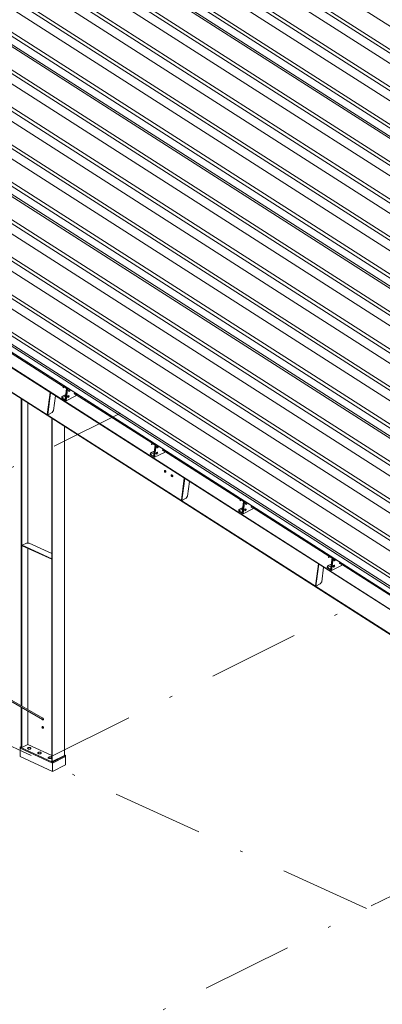
# Model space of a CAD drawing. Units: millimetres. Extents: x -1765 to -1345, y 159 to 456.
# Drawn here: x -1562 to -1549, y 332 to 366 of the extents above; entities that cross this region are included whole.
import ezdxf

# ---------------------------------------------------------------- set-up
doc = ezdxf.new("R2010")
doc.units = ezdxf.units.MM
doc.header["$MEASUREMENT"] = 0
doc.linetypes.add('DASHDOT', pattern=[6.35, 3.175, -1.5875, 0, -1.5875])
doc.layers.get('0').update_dxf_attribs({"linetype": 'CONTINUOUS', "lineweight": 13})
for name, color, linetype, lineweight in [('Beam', 90, 'CONTINUOUS', 25), ('Bolt', 1, 'CONTINUOUS', 0), ('Grid', 8, 'CONTINUOUS', 0)]:
    doc.layers.add(name, color=color, linetype=linetype, lineweight=lineweight)

# ---------------------------------------------------------------- blocks, each defined once
blk = doc.blocks.new('*A4104')
at = {"layer": 'Beam', "linetype": 'Continuous', "lineweight": 0}
for p, q in [((62.348, 48.62), (3.115, 86.52)), ((3.115, 86.518), (62.348, 48.617)), ((4.194, 86.532), (62.821, 49.019)), ((3.894, 86.23), (62.531, 48.711)), ((4.077, 86.473), (62.704, 48.961))]:
    blk.add_line(p, q, dxfattribs=at)
blk = doc.blocks.new('*A4107')
at = {"layer": 'Beam', "linetype": 'Continuous', "lineweight": 0}
for p, q in [((4.101, 72.84), (10.837, 68.974)), ((4.101, 72.794), (10.816, 68.941)), ((10.865, 68.958), (18.323, 64.679)), ((10.844, 68.925), (18.32, 64.634)), ((18.32, 64.634), (18.333, 64.635)), ((18.333, 64.635), (18.334, 64.636))]:
    blk.add_line(p, q, dxfattribs=at)
blk = doc.blocks.new('*A4127')
at = {"layer": 'Beam', "linetype": 'Continuous', "lineweight": 0}
for p, q in [((8.687, 88.771), (67.314, 51.259)), ((8.804, 88.83), (67.431, 51.317)), ((7.652, 88.255), (66.279, 50.743)), ((8.504, 88.528), (67.141, 51.009)), ((7.352, 87.954), (65.989, 50.435)), ((7.534, 88.197), (66.161, 50.684)), ((6.382, 87.622), (65.009, 50.11)), ((6.499, 87.681), (65.126, 50.168)), ((6.199, 87.379), (64.836, 49.86)), ((5.229, 87.048), (63.856, 49.535)), ((5.347, 87.106), (63.973, 49.594)), ((4.194, 86.532), (62.821, 49.019)), ((5.047, 86.805), (63.684, 49.286)), ((3.958, 86.262), (62.566, 48.762)), ((4.077, 86.473), (62.704, 48.961))]:
    blk.add_line(p, q, dxfattribs=at)
blk = doc.blocks.new('*A4128')
at = {"layer": 'Beam', "linetype": 'Continuous', "lineweight": 0}
for p, q in [((13.297, 91.069), (71.924, 53.557)), ((13.414, 91.128), (72.041, 53.615)), ((10.809, 89.677), (69.446, 52.158)), ((9.84, 89.346), (68.466, 51.833)), ((9.957, 89.404), (68.584, 51.892)), ((9.657, 89.103), (68.294, 51.584)), ((8.687, 88.771), (67.314, 51.259)), ((8.804, 88.83), (67.431, 51.317)), ((16.144, 88.888), (71.751, 53.307)), ((8.568, 88.56), (67.176, 51.06)), ((16.367, 87.926), (70.889, 53.04)), ((16.073, 87.621), (70.599, 52.732)), ((16.301, 87.835), (70.771, 52.982)), ((15.552, 87.003), (69.619, 52.408)), ((15.719, 87.029), (69.736, 52.466))]:
    blk.add_line(p, q, dxfattribs=at)
blk = doc.blocks.new('*A4129')
at = {"layer": 'Beam', "linetype": 'Continuous', "lineweight": 0}
for p, q in [((18.024, 93.426), (76.651, 55.913)), ((17.725, 93.124), (76.361, 55.605)), ((17.907, 93.367), (76.534, 55.854)), ((16.755, 92.793), (75.382, 55.28)), ((16.872, 92.851), (75.499, 55.338)), ((16.572, 92.549), (75.209, 55.03)), ((15.602, 92.218), (74.229, 54.705)), ((15.719, 92.277), (74.346, 54.764)), ((14.567, 91.702), (73.194, 54.189)), ((15.42, 91.975), (74.056, 54.456)), ((14.267, 91.4), (72.904, 53.881)), ((14.45, 91.644), (73.077, 54.131)), ((13.297, 91.069), (71.924, 53.557)), ((13.414, 91.128), (72.041, 53.615)), ((13.178, 90.858), (71.786, 53.357))]:
    blk.add_line(p, q, dxfattribs=at)
blk = doc.blocks.new('*A4131')
at = {"layer": 'Beam', "linetype": 'Continuous', "lineweight": 0}
for p, q in [((21.182, 94.847), (79.819, 57.328)), ((20.212, 94.516), (78.839, 57.003)), ((20.329, 94.574), (78.956, 57.062)), ((20.03, 94.273), (78.666, 56.754)), ((19.06, 93.942), (77.687, 56.429)), ((19.177, 94), (77.804, 56.487)), ((18.024, 93.426), (76.651, 55.913)), ((18.877, 93.698), (77.514, 56.179)), ((17.789, 93.156), (76.396, 55.655)), ((17.907, 93.367), (76.534, 55.854))]:
    blk.add_line(p, q, dxfattribs=at)
blk = doc.blocks.new('*A4390')
at = {"layer": 'Beam', "linetype": 'Continuous', "lineweight": 0}
for p, q in [((17.574, 77.227), (17.574, 77.266)), ((17.593, 77.215), (17.593, 77.254)), ((17.8, 77.082), (17.8, 77.121)), ((18.638, 76.546), (18.638, 76.585)), ((18.657, 76.534), (18.657, 76.573)), ((17.574, 65.109), (17.574, 75.854)), ((17.593, 65.097), (17.593, 75.841)), ((17.8, 70.805), (17.8, 75.709)), ((18.638, 63.171), (18.638, 75.173)), ((18.657, 63.162), (18.657, 75.161)), ((19.084, 63.374), (19.084, 74.888)), ((17.8, 64.978), (17.8, 70.624)), ((17.574, 63.657), (17.574, 65.063)), ((17.593, 63.648), (17.593, 65.051)), ((17.8, 63.751), (17.8, 64.932)), ((17.574, 63.657), (17.593, 63.648)), ((17.593, 63.648), (17.8, 63.751)), ((17.8, 63.751), (18.638, 63.369)), ((18.638, 63.171), (18.657, 63.162)), ((18.657, 63.162), (19.084, 63.374))]:
    blk.add_line(p, q, dxfattribs=at)
blk = doc.blocks.new('*A4391')
at = {"layer": 'Beam', "linetype": 'Continuous', "lineweight": 0}
for p, q in [((17.757, 70.805), (17.607, 70.73)), ((17.607, 70.73), (18.638, 70.259)), ((17.607, 70.73), (17.607, 70.713)), ((17.607, 70.713), (18.638, 70.242)), ((17.851, 70.806), (17.757, 70.805)), ((18.638, 70.446), (17.851, 70.806))]:
    blk.add_line(p, q, dxfattribs=at)
blk = doc.blocks.new('*A4392')
at = {"layer": 'Bolt', "linetype": 'Continuous', "lineweight": 0}
for p, q in [((17.793, 63.627), (17.798, 63.636)), ((17.793, 63.618), (17.793, 63.627)), ((17.799, 63.61), (17.793, 63.618)), ((17.798, 63.636), (17.809, 63.643)), ((17.811, 63.603), (17.799, 63.61)), ((17.809, 63.643), (17.824, 63.648)), ((17.826, 63.597), (17.811, 63.603)), ((17.824, 63.648), (17.842, 63.651)), ((17.844, 63.595), (17.826, 63.597)), ((17.842, 63.651), (17.86, 63.652)), ((17.863, 63.595), (17.844, 63.595)), ((17.86, 63.652), (17.878, 63.649)), ((17.881, 63.598), (17.863, 63.595)), ((17.878, 63.649), (17.894, 63.644)), ((17.896, 63.603), (17.881, 63.598)), ((17.894, 63.644), (17.905, 63.637)), ((17.906, 63.611), (17.896, 63.603)), ((17.905, 63.637), (17.911, 63.628)), ((17.912, 63.619), (17.906, 63.611)), ((17.911, 63.628), (17.912, 63.619)), ((18.154, 63.462), (18.159, 63.471)), ((18.154, 63.453), (18.154, 63.462)), ((18.161, 63.445), (18.154, 63.453)), ((18.159, 63.471), (18.17, 63.478)), ((18.172, 63.438), (18.161, 63.445)), ((18.17, 63.478), (18.185, 63.483)), ((18.187, 63.432), (18.172, 63.438)), ((18.185, 63.483), (18.203, 63.486)), ((18.205, 63.43), (18.187, 63.432)), ((18.203, 63.486), (18.222, 63.487)), ((18.224, 63.43), (18.205, 63.43)), ((18.222, 63.487), (18.24, 63.484)), ((18.242, 63.433), (18.224, 63.43)), ((18.24, 63.484), (18.255, 63.479)), ((18.257, 63.438), (18.242, 63.433)), ((18.255, 63.479), (18.266, 63.472)), ((18.268, 63.446), (18.257, 63.438)), ((18.266, 63.472), (18.273, 63.463)), ((18.273, 63.454), (18.268, 63.446)), ((18.273, 63.463), (18.273, 63.454)), ((18.515, 63.297), (18.521, 63.306)), ((18.516, 63.288), (18.515, 63.297)), ((18.522, 63.28), (18.516, 63.288)), ((18.521, 63.306), (18.531, 63.313)), ((18.533, 63.273), (18.522, 63.28)), ((18.531, 63.313), (18.546, 63.318)), ((18.549, 63.267), (18.533, 63.273)), ((18.546, 63.318), (18.564, 63.321)), ((18.567, 63.265), (18.549, 63.267)), ((18.564, 63.321), (18.583, 63.322)), ((18.585, 63.265), (18.567, 63.265)), ((18.583, 63.322), (18.601, 63.319)), ((18.603, 63.268), (18.585, 63.265)), ((18.601, 63.319), (18.616, 63.314)), ((18.618, 63.273), (18.603, 63.268)), ((18.616, 63.314), (18.628, 63.307)), ((18.629, 63.281), (18.618, 63.273)), ((18.628, 63.307), (18.634, 63.298)), ((18.634, 63.289), (18.629, 63.281)), ((18.634, 63.298), (18.634, 63.289))]:
    blk.add_line(p, q, dxfattribs=at)
blk = doc.blocks.new('*A4393')
at = {"layer": 'Beam', "linetype": 'Continuous', "lineweight": 0}
for p, q in [((17.574, 63.68), (17.532, 63.659)), ((18.664, 63.142), (17.532, 63.659)), ((17.532, 63.659), (17.532, 63.624)), ((17.532, 63.624), (18.664, 63.107)), ((19.125, 63.372), (18.664, 63.142)), ((18.664, 63.107), (19.125, 63.337)), ((18.664, 63.107), (18.664, 63.142)), ((19.084, 63.391), (19.125, 63.372)), ((19.125, 63.337), (19.125, 63.372))]:
    blk.add_line(p, q, dxfattribs=at)
blk = doc.blocks.new('*A4394')
at = {"layer": 'Bolt', "linetype": 'Continuous', "lineweight": 0}
for p, q in [((18.302, 64.64), (18.3, 64.646)), ((18.307, 64.63), (18.302, 64.64)), ((18.315, 64.622), (18.307, 64.63)), ((18.314, 64.684), (18.315, 64.684)), ((18.315, 64.684), (18.323, 64.682)), ((18.323, 64.617), (18.315, 64.622)), ((18.323, 64.682), (18.331, 64.676)), ((18.331, 64.615), (18.323, 64.617)), ((18.331, 64.676), (18.339, 64.668)), ((18.339, 64.616), (18.331, 64.615)), ((18.339, 64.668), (18.344, 64.659)), ((18.344, 64.621), (18.339, 64.616)), ((18.344, 64.659), (18.348, 64.648)), ((18.348, 64.628), (18.344, 64.621)), ((18.348, 64.648), (18.349, 64.637)), ((18.349, 64.637), (18.348, 64.628)), ((18.296, 64.369), (18.298, 64.378)), ((18.298, 64.358), (18.296, 64.369)), ((18.298, 64.378), (18.302, 64.385)), ((18.302, 64.347), (18.298, 64.358)), ((18.302, 64.385), (18.307, 64.39)), ((18.307, 64.337), (18.302, 64.347)), ((18.307, 64.39), (18.315, 64.391)), ((18.315, 64.33), (18.307, 64.337)), ((18.315, 64.391), (18.323, 64.389)), ((18.323, 64.324), (18.315, 64.33)), ((18.323, 64.389), (18.331, 64.383)), ((18.331, 64.322), (18.323, 64.324)), ((18.331, 64.383), (18.339, 64.375)), ((18.339, 64.323), (18.331, 64.322)), ((18.339, 64.375), (18.344, 64.366)), ((18.344, 64.328), (18.339, 64.323)), ((18.344, 64.366), (18.348, 64.355)), ((18.348, 64.335), (18.344, 64.328)), ((18.348, 64.355), (18.349, 64.344)), ((18.349, 64.344), (18.348, 64.335))]:
    blk.add_line(p, q, dxfattribs=at)
blk = doc.blocks.new('*A4404')
at = {"layer": 'Beam', "linetype": 'Continuous', "lineweight": 0}
blk.add_line((28.777, 70.064), (28.807, 70.079), dxfattribs=at)
blk = doc.blocks.new('*A4405')
at = {"layer": 'Beam', "linetype": 'Continuous', "lineweight": 0}
blk.add_line((25.682, 72.043), (25.713, 72.058), dxfattribs=at)
blk = doc.blocks.new('*A4406')
at = {"layer": 'Beam', "linetype": 'Continuous', "lineweight": 0}
blk.add_line((22.586, 74.022), (22.619, 74.038), dxfattribs=at)
blk = doc.blocks.new('*A4407')
at = {"layer": 'Beam', "linetype": 'Continuous', "lineweight": 0}
blk.add_line((19.491, 76.001), (19.525, 76.018), dxfattribs=at)
blk = doc.blocks.new('*A4487')
at = {"layer": 'Beam', "linetype": 'Continuous', "lineweight": 0}
for p, q in [((23.175, 72.307), (23.275, 73.079)), ((23.29, 73.07), (23.189, 72.298)), ((23.392, 72.45), (23.459, 72.962)), ((23.339, 72.373), (23.392, 72.45)), ((23.175, 72.307), (23.189, 72.298)), ((23.189, 72.298), (23.339, 72.373))]:
    blk.add_line(p, q, dxfattribs=at)
blk = doc.blocks.new('*A4488')
at = {"layer": 'Beam', "linetype": 'Continuous', "lineweight": 0}
for p, q in [((27.967, 70.08), (27.866, 69.308)), ((27.88, 69.299), (27.981, 70.071)), ((28.15, 69.963), (28.083, 69.452)), ((27.866, 69.308), (27.88, 69.299)), ((28.03, 69.374), (27.88, 69.299)), ((28.083, 69.452), (28.03, 69.374))]:
    blk.add_line(p, q, dxfattribs=at)
blk = doc.blocks.new('*A4492')
at = {"layer": 'Beam', "linetype": 'Continuous', "lineweight": 0}
for p, q in [((28.322, 70.305), (28.329, 70.36)), ((28.333, 70.351), (28.327, 70.302)), ((28.327, 70.302), (28.374, 70.325)), ((28.351, 70.37), (28.329, 70.36)), ((28.329, 70.36), (28.448, 70.284)), ((28.443, 70.281), (28.333, 70.351)), ((28.276, 69.95), (28.283, 70.004)), ((28.281, 69.952), (28.408, 70.015)), ((28.288, 70.001), (28.281, 69.952)), ((28.283, 70.004), (28.415, 70.07)), ((28.283, 70.004), (28.288, 70.001)), ((28.288, 70.001), (28.415, 70.064)), ((28.327, 70.302), (28.322, 70.305)), ((28.391, 69.882), (28.443, 70.281)), ((28.448, 70.284), (28.395, 69.873)), ((28.448, 70.284), (28.47, 70.294)), ((28.395, 69.873), (28.276, 69.95)), ((28.281, 69.952), (28.391, 69.882)), ((28.395, 69.873), (28.418, 69.885))]:
    blk.add_line(p, q, dxfattribs=at)
blk = doc.blocks.new('*A4493')
at = {"layer": 'Bolt', "linetype": 'Continuous', "lineweight": 0}
for p, q in [((28.722, 70.133), (28.708, 70.105)), ((28.708, 70.105), (28.716, 70.088)), ((28.708, 70.105), (28.726, 70.094)), ((28.716, 70.088), (28.734, 70.076)), ((28.726, 70.094), (28.739, 70.122)), ((28.734, 70.076), (28.726, 70.094)), ((28.756, 70.088), (28.734, 70.076)), ((28.765, 70.105), (28.756, 70.088))]:
    blk.add_line(p, q, dxfattribs=at)
blk = doc.blocks.new('*A4494')
at = {"layer": 'Bolt', "linetype": 'Continuous', "lineweight": 0}
for p, q in [((28.477, 69.99), (28.492, 70.019)), ((28.477, 69.99), (28.485, 69.973)), ((28.477, 69.99), (28.495, 69.979)), ((28.485, 69.973), (28.503, 69.961)), ((28.492, 70.019), (28.514, 70.031)), ((28.492, 70.019), (28.509, 70.008)), ((28.495, 69.979), (28.509, 70.008)), ((28.503, 69.961), (28.495, 69.979)), ((28.526, 69.973), (28.503, 69.961)), ((28.506, 70.209), (28.52, 70.238)), ((28.506, 70.209), (28.514, 70.192)), ((28.506, 70.209), (28.524, 70.198)), ((28.509, 70.008), (28.532, 70.019)), ((28.514, 70.192), (28.532, 70.18)), ((28.514, 70.031), (28.532, 70.019)), ((28.52, 70.238), (28.541, 70.249)), ((28.52, 70.238), (28.538, 70.227)), ((28.524, 70.198), (28.538, 70.227)), ((28.532, 70.18), (28.524, 70.198)), ((28.54, 70.002), (28.526, 69.973)), ((28.555, 70.191), (28.532, 70.18)), ((28.532, 70.019), (28.54, 70.002)), ((28.538, 70.227), (28.559, 70.237)), ((28.569, 70.22), (28.555, 70.191)), ((28.562, 70.235), (28.569, 70.22))]:
    blk.add_line(p, q, dxfattribs=at)
blk = doc.blocks.new('*A4495')
at = {"layer": 'Beam', "linetype": 'Continuous', "lineweight": 0}
for p, q in [((28.414, 69.858), (28.468, 70.268)), ((28.48, 70.26), (28.426, 69.85)), ((28.426, 69.85), (28.772, 70.022)), ((28.468, 70.268), (28.492, 70.28)), ((28.468, 70.268), (28.48, 70.26)), ((28.48, 70.26), (28.504, 70.272)), ((28.772, 70.022), (28.781, 70.095)), ((28.426, 69.85), (28.414, 69.858))]:
    blk.add_line(p, q, dxfattribs=at)
blk = doc.blocks.new('*A4496')
at = {"layer": 'Beam', "linetype": 'Continuous', "lineweight": 0}
for p, q in [((25.187, 71.983), (25.32, 72.049)), ((25.192, 71.98), (25.319, 72.043)), ((25.227, 72.284), (25.234, 72.339)), ((25.231, 72.281), (25.227, 72.284)), ((25.238, 72.33), (25.231, 72.281)), ((25.231, 72.281), (25.278, 72.304)), ((25.257, 72.35), (25.234, 72.339)), ((25.234, 72.339), (25.353, 72.262)), ((25.347, 72.26), (25.238, 72.33)), ((25.295, 71.861), (25.347, 72.26)), ((25.353, 72.262), (25.299, 71.852)), ((25.353, 72.262), (25.376, 72.274)), ((25.18, 71.928), (25.187, 71.983)), ((25.299, 71.852), (25.18, 71.928)), ((25.186, 71.931), (25.313, 71.994)), ((25.192, 71.98), (25.186, 71.931)), ((25.186, 71.931), (25.295, 71.861)), ((25.187, 71.983), (25.192, 71.98)), ((25.299, 71.852), (25.322, 71.864))]:
    blk.add_line(p, q, dxfattribs=at)
blk = doc.blocks.new('*A4497')
at = {"layer": 'Bolt', "linetype": 'Continuous', "lineweight": 0}
for p, q in [((25.612, 72.084), (25.626, 72.113)), ((25.612, 72.084), (25.62, 72.067)), ((25.612, 72.084), (25.63, 72.073)), ((25.62, 72.067), (25.638, 72.055)), ((25.626, 72.113), (25.627, 72.113)), ((25.626, 72.113), (25.644, 72.102)), ((25.63, 72.073), (25.644, 72.102)), ((25.638, 72.055), (25.63, 72.073)), ((25.661, 72.067), (25.638, 72.055)), ((25.644, 72.102), (25.645, 72.102)), ((25.67, 72.086), (25.661, 72.067))]:
    blk.add_line(p, q, dxfattribs=at)
blk = doc.blocks.new('*A4498')
at = {"layer": 'Bolt', "linetype": 'Continuous', "lineweight": 0}
for p, q in [((25.41, 72.188), (25.425, 72.217)), ((25.41, 72.188), (25.418, 72.17)), ((25.41, 72.188), (25.428, 72.177)), ((25.418, 72.17), (25.436, 72.159)), ((25.425, 72.217), (25.447, 72.228)), ((25.425, 72.217), (25.442, 72.206)), ((25.428, 72.177), (25.442, 72.206)), ((25.436, 72.159), (25.428, 72.177)), ((25.459, 72.17), (25.436, 72.159)), ((25.442, 72.206), (25.465, 72.217)), ((25.447, 72.228), (25.465, 72.217)), ((25.473, 72.199), (25.459, 72.17)), ((25.465, 72.217), (25.473, 72.199)), ((25.382, 71.969), (25.396, 71.998)), ((25.382, 71.969), (25.39, 71.952)), ((25.382, 71.969), (25.399, 71.958)), ((25.39, 71.952), (25.408, 71.94)), ((25.396, 71.998), (25.419, 72.01)), ((25.396, 71.998), (25.414, 71.987)), ((25.399, 71.958), (25.414, 71.987)), ((25.408, 71.94), (25.399, 71.958)), ((25.43, 71.952), (25.408, 71.94)), ((25.414, 71.987), (25.436, 71.998)), ((25.419, 72.01), (25.436, 71.998)), ((25.445, 71.981), (25.43, 71.952)), ((25.436, 71.998), (25.445, 71.981))]:
    blk.add_line(p, q, dxfattribs=at)
blk = doc.blocks.new('*A4499')
at = {"layer": 'Beam', "linetype": 'Continuous', "lineweight": 0}
for p, q in [((25.319, 71.837), (25.372, 72.247)), ((25.384, 72.239), (25.331, 71.829)), ((25.372, 72.247), (25.398, 72.26)), ((25.372, 72.247), (25.384, 72.239)), ((25.384, 72.239), (25.41, 72.252)), ((25.676, 72.001), (25.686, 72.076)), ((25.331, 71.829), (25.319, 71.837)), ((25.331, 71.829), (25.676, 72.001))]:
    blk.add_line(p, q, dxfattribs=at)
blk = doc.blocks.new('*A4500')
at = {"layer": 'Beam', "linetype": 'Continuous', "lineweight": 0}
for p, q in [((22.131, 74.263), (22.138, 74.317)), ((22.136, 74.26), (22.131, 74.263)), ((22.142, 74.309), (22.136, 74.26)), ((22.136, 74.26), (22.183, 74.283)), ((22.163, 74.33), (22.138, 74.317)), ((22.138, 74.317), (22.257, 74.241)), ((22.252, 74.239), (22.142, 74.309)), ((22.199, 73.84), (22.252, 74.239)), ((22.257, 74.241), (22.204, 73.831)), ((22.257, 74.241), (22.282, 74.254)), ((22.084, 73.907), (22.092, 73.962)), ((22.204, 73.831), (22.084, 73.907)), ((22.09, 73.91), (22.217, 73.973)), ((22.096, 73.959), (22.09, 73.91)), ((22.09, 73.91), (22.199, 73.84)), ((22.092, 73.962), (22.224, 74.028)), ((22.092, 73.962), (22.096, 73.959)), ((22.096, 73.959), (22.223, 74.022)), ((22.204, 73.831), (22.227, 73.843))]:
    blk.add_line(p, q, dxfattribs=at)
blk = doc.blocks.new('*A4501')
at = {"layer": 'Bolt', "linetype": 'Continuous', "lineweight": 0}
for p, q in [((22.516, 74.063), (22.531, 74.092)), ((22.516, 74.063), (22.525, 74.046)), ((22.516, 74.063), (22.534, 74.052)), ((22.525, 74.046), (22.543, 74.034)), ((22.531, 74.092), (22.533, 74.093)), ((22.531, 74.092), (22.549, 74.081)), ((22.534, 74.052), (22.549, 74.081)), ((22.543, 74.034), (22.534, 74.052)), ((22.565, 74.045), (22.543, 74.034)), ((22.549, 74.081), (22.551, 74.082)), ((22.575, 74.066), (22.565, 74.045))]:
    blk.add_line(p, q, dxfattribs=at)
blk = doc.blocks.new('*A4502')
at = {"layer": 'Bolt', "linetype": 'Continuous', "lineweight": 0}
for p, q in [((22.315, 74.167), (22.329, 74.196)), ((22.315, 74.167), (22.323, 74.149)), ((22.315, 74.167), (22.332, 74.156)), ((22.323, 74.149), (22.341, 74.138)), ((22.329, 74.196), (22.352, 74.207)), ((22.329, 74.196), (22.347, 74.184)), ((22.332, 74.156), (22.347, 74.184)), ((22.341, 74.138), (22.332, 74.156)), ((22.363, 74.149), (22.341, 74.138)), ((22.347, 74.184), (22.369, 74.196)), ((22.352, 74.207), (22.369, 74.196)), ((22.378, 74.178), (22.363, 74.149)), ((22.369, 74.196), (22.378, 74.178)), ((22.286, 73.948), (22.3, 73.977)), ((22.286, 73.948), (22.294, 73.931)), ((22.286, 73.948), (22.304, 73.937)), ((22.294, 73.931), (22.312, 73.919)), ((22.3, 73.977), (22.323, 73.988)), ((22.3, 73.977), (22.318, 73.966)), ((22.304, 73.937), (22.318, 73.966)), ((22.312, 73.919), (22.304, 73.937)), ((22.335, 73.931), (22.312, 73.919)), ((22.318, 73.966), (22.341, 73.977)), ((22.323, 73.988), (22.341, 73.977)), ((22.349, 73.959), (22.335, 73.931)), ((22.341, 73.977), (22.349, 73.959))]:
    blk.add_line(p, q, dxfattribs=at)
blk = doc.blocks.new('*A4503')
at = {"layer": 'Beam', "linetype": 'Continuous', "lineweight": 0}
for p, q in [((22.223, 73.815), (22.277, 74.226)), ((22.288, 74.218), (22.235, 73.808)), ((22.277, 74.226), (22.304, 74.239)), ((22.277, 74.226), (22.288, 74.218)), ((22.288, 74.218), (22.316, 74.232)), ((22.235, 73.808), (22.223, 73.815)), ((22.235, 73.808), (22.581, 73.98)), ((22.581, 73.98), (22.591, 74.056))]:
    blk.add_line(p, q, dxfattribs=at)
blk = doc.blocks.new('*A4504')
at = {"layer": 'Bolt', "linetype": 'Continuous', "lineweight": 0}
for p, q in [((22.579, 73.334), (22.582, 73.342)), ((22.579, 73.323), (22.579, 73.334)), ((22.582, 73.313), (22.579, 73.323)), ((22.582, 73.342), (22.587, 73.348)), ((22.587, 73.302), (22.582, 73.313)), ((22.587, 73.348), (22.593, 73.351)), ((22.594, 73.293), (22.587, 73.302)), ((22.593, 73.351), (22.601, 73.351)), ((22.601, 73.287), (22.594, 73.293)), ((22.601, 73.351), (22.609, 73.347)), ((22.61, 73.283), (22.601, 73.287)), ((22.609, 73.347), (22.617, 73.34)), ((22.618, 73.283), (22.61, 73.283)), ((22.617, 73.34), (22.624, 73.331)), ((22.624, 73.286), (22.618, 73.283)), ((22.624, 73.331), (22.629, 73.321)), ((22.629, 73.292), (22.624, 73.286)), ((22.629, 73.321), (22.632, 73.31)), ((22.632, 73.3), (22.629, 73.292)), ((22.632, 73.31), (22.632, 73.3)), ((22.817, 73.181), (22.82, 73.19)), ((22.817, 73.171), (22.817, 73.181)), ((22.82, 73.16), (22.817, 73.171)), ((22.82, 73.19), (22.825, 73.196)), ((22.825, 73.15), (22.82, 73.16)), ((22.825, 73.196), (22.831, 73.199)), ((22.832, 73.141), (22.825, 73.15)), ((22.831, 73.199), (22.839, 73.198)), ((22.84, 73.135), (22.832, 73.141)), ((22.839, 73.198), (22.847, 73.195)), ((22.848, 73.131), (22.84, 73.135)), ((22.847, 73.195), (22.855, 73.188)), ((22.856, 73.13), (22.848, 73.131)), ((22.855, 73.188), (22.862, 73.179)), ((22.862, 73.133), (22.856, 73.13)), ((22.862, 73.179), (22.867, 73.169)), ((22.867, 73.139), (22.862, 73.133)), ((22.867, 73.169), (22.87, 73.158)), ((22.87, 73.148), (22.867, 73.139)), ((22.87, 73.158), (22.87, 73.148))]:
    blk.add_line(p, q, dxfattribs=at)
blk = doc.blocks.new('*A4505')
at = {"layer": 'Beam', "linetype": 'Continuous', "lineweight": 0}
for p, q in [((22.591, 73.319), (22.59, 73.325)), ((22.591, 73.319), (22.597, 73.331)), ((22.597, 73.307), (22.591, 73.319)), ((22.597, 73.331), (22.602, 73.332)), ((22.599, 73.307), (22.597, 73.307))]:
    blk.add_line(p, q, dxfattribs=at)
blk = doc.blocks.new('*A4506')
at = {"layer": 'Beam', "linetype": 'Continuous', "lineweight": 0}
for p, q in [((18.484, 75.306), (18.584, 76.078)), ((18.599, 76.069), (18.498, 75.297)), ((18.701, 75.449), (18.768, 75.961)), ((18.484, 75.306), (18.498, 75.297)), ((18.498, 75.297), (18.648, 75.372)), ((18.648, 75.372), (18.701, 75.449))]:
    blk.add_line(p, q, dxfattribs=at)
blk = doc.blocks.new('*A4511')
at = {"layer": 'Beam', "linetype": 'Continuous', "lineweight": 0}
for p, q in [((19.035, 76.242), (19.042, 76.296)), ((19.04, 76.239), (19.035, 76.242)), ((19.046, 76.288), (19.04, 76.239)), ((19.04, 76.239), (19.087, 76.262)), ((19.069, 76.31), (19.042, 76.296)), ((19.042, 76.296), (19.161, 76.22)), ((19.156, 76.218), (19.046, 76.288)), ((19.104, 75.819), (19.156, 76.218)), ((19.161, 76.22), (19.108, 75.81)), ((19.161, 76.22), (19.188, 76.233)), ((18.989, 75.886), (18.996, 75.941)), ((19.108, 75.81), (18.989, 75.886)), ((18.994, 75.889), (19.121, 75.952)), ((19.001, 75.938), (18.994, 75.889)), ((18.994, 75.889), (19.104, 75.819)), ((18.996, 75.941), (19.128, 76.007)), ((18.996, 75.941), (19.001, 75.938)), ((19.001, 75.938), (19.128, 76.001)), ((19.108, 75.81), (19.131, 75.822))]:
    blk.add_line(p, q, dxfattribs=at)
blk = doc.blocks.new('*A4512')
at = {"layer": 'Bolt', "linetype": 'Continuous', "lineweight": 0}
for p, q in [((19.421, 76.042), (19.435, 76.071)), ((19.421, 76.042), (19.429, 76.025)), ((19.421, 76.042), (19.439, 76.031)), ((19.429, 76.025), (19.447, 76.013)), ((19.435, 76.071), (19.439, 76.073)), ((19.435, 76.071), (19.453, 76.06)), ((19.439, 76.031), (19.453, 76.06)), ((19.447, 76.013), (19.439, 76.031)), ((19.47, 76.024), (19.447, 76.013)), ((19.453, 76.06), (19.457, 76.061)), ((19.48, 76.046), (19.47, 76.024))]:
    blk.add_line(p, q, dxfattribs=at)
blk = doc.blocks.new('*A4513')
at = {"layer": 'Bolt', "linetype": 'Continuous', "lineweight": 0}
for p, q in [((19.219, 76.146), (19.233, 76.175)), ((19.233, 76.175), (19.256, 76.186)), ((19.233, 76.175), (19.251, 76.163)), ((19.251, 76.163), (19.274, 76.175)), ((19.256, 76.186), (19.274, 76.175)), ((19.274, 76.175), (19.282, 76.157)), ((19.19, 75.927), (19.205, 75.956)), ((19.19, 75.927), (19.199, 75.91)), ((19.19, 75.927), (19.208, 75.916)), ((19.199, 75.91), (19.217, 75.898)), ((19.205, 75.956), (19.227, 75.967)), ((19.205, 75.956), (19.223, 75.945)), ((19.208, 75.916), (19.223, 75.945)), ((19.217, 75.898), (19.208, 75.916)), ((19.239, 75.909), (19.217, 75.898)), ((19.219, 76.146), (19.227, 76.128)), ((19.219, 76.146), (19.237, 76.135)), ((19.223, 75.945), (19.245, 75.956)), ((19.227, 76.128), (19.245, 76.117)), ((19.227, 75.967), (19.245, 75.956)), ((19.237, 76.135), (19.251, 76.163)), ((19.245, 76.117), (19.237, 76.135)), ((19.253, 75.938), (19.239, 75.909)), ((19.268, 76.128), (19.245, 76.117)), ((19.245, 75.956), (19.253, 75.938)), ((19.282, 76.157), (19.268, 76.128))]:
    blk.add_line(p, q, dxfattribs=at)
blk = doc.blocks.new('*A4514')
at = {"layer": 'Beam', "linetype": 'Continuous', "lineweight": 0}
for p, q in [((19.127, 75.794), (19.181, 76.204)), ((19.193, 76.197), (19.139, 75.787)), ((19.181, 76.204), (19.21, 76.219)), ((19.181, 76.204), (19.193, 76.197)), ((19.193, 76.197), (19.222, 76.211)), ((19.139, 75.787), (19.485, 75.959)), ((19.485, 75.959), (19.495, 76.037)), ((19.139, 75.787), (19.127, 75.794))]:
    blk.add_line(p, q, dxfattribs=at)
blk = doc.blocks.new('*A4523')
at = {"layer": 'Beam', "linetype": 'Continuous', "lineweight": 0}
for p, q in [((17.532, 63.331), (17.532, 63.624)), ((18.664, 63.107), (17.532, 63.624)), ((17.532, 63.331), (18.664, 62.814)), ((19.125, 63.337), (18.664, 63.107)), ((18.664, 62.814), (18.664, 63.107)), ((19.125, 63.044), (19.125, 63.337)), ((18.664, 62.814), (19.125, 63.044))]:
    blk.add_line(p, q, dxfattribs=at)
blk = doc.blocks.new('*A4525')
at = {"layer": 'Beam', "linetype": 'Continuous', "lineweight": 0}
for p, q in [((13.772, 78.302), (13.77, 78.285)), ((13.77, 78.285), (41.903, 60.301)), ((13.979, 78.405), (13.772, 78.302)), ((13.772, 78.302), (41.905, 60.317)), ((41.905, 60.317), (41.903, 60.301))]:
    blk.add_line(p, q, dxfattribs=at)
blk = doc.blocks.new('*A4526')
at = {"layer": 'Beam', "linetype": 'Continuous', "lineweight": 0}
for p, q in [((14.303, 79.318), (13.877, 79.105)), ((14.303, 79.318), (15.946, 78.268)), ((13.877, 79.105), (13.875, 79.089)), ((13.875, 79.089), (42.008, 61.104)), ((13.877, 79.105), (42.01, 61.12)), ((15.989, 78.24), (16.06, 78.194)), ((16.395, 77.98), (19.041, 76.289)), ((19.085, 76.261), (19.156, 76.216)), ((19.491, 76.001), (22.137, 74.31)), ((22.18, 74.282), (22.251, 74.237)), ((22.587, 74.022), (25.233, 72.331)), ((25.276, 72.303), (25.347, 72.258)), ((25.682, 72.043), (28.328, 70.352)), ((28.372, 70.324), (28.443, 70.279)), ((28.778, 70.064), (31.424, 68.373)), ((31.467, 68.345), (31.538, 68.3)), ((31.873, 68.085), (34.519, 66.394)), ((34.563, 66.366), (34.634, 66.321)), ((34.969, 66.107), (37.615, 64.415)), ((37.658, 64.387), (37.729, 64.342)), ((38.065, 64.128), (40.711, 62.436)), ((40.754, 62.408), (40.825, 62.363)), ((41.16, 62.149), (42.437, 61.333)), ((42.008, 61.104), (42.01, 61.12)), ((42.01, 61.12), (42.437, 61.333))]:
    blk.add_line(p, q, dxfattribs=at)
blk = doc.blocks.new('*A4527')
at = {"layer": 'Beam', "linetype": 'Continuous', "lineweight": 0}
for p, q in [((22.848, 73.158), (22.847, 73.148)), ((22.847, 73.148), (22.847, 73.149)), ((22.847, 73.148), (22.852, 73.148)), ((22.85, 73.173), (22.848, 73.158)), ((22.85, 73.174), (22.85, 73.173)), ((24.145, 73.026), (24.214, 73.018)), ((24.22, 72.978), (24.289, 72.97))]:
    blk.add_line(p, q, dxfattribs=at)

msp = doc.modelspace()

# ---------------------------------------------------------------- linework, layer by layer
at = {"layer": 'Grid', "linetype": 'DASHDOT', "lineweight": 0}
for p, q in [((-1647.5278, 286.2067), (-1481.5646, 368.9304)), ((-1616.9841, 365.8331), (-1520.7528, 321.8765)), ((-1670.1618, 296.5455), (-1558.1621, 352.3713)), ((-1658.8448, 291.3761), (-1549.2081, 346.0241))]:
    msp.add_line(p, q, dxfattribs=at)

# ---------------------------------------------------------------- block references
at = {"lineweight": 0}
for name in ['*A4131', '*A4129', '*A4128', '*A4127', '*A4104', '*A4526', '*A4525', '*A4390', '*A4511', '*A4506', '*A4514', '*A4513', '*A4512', '*A4407', '*A4500', '*A4503', '*A4502', '*A4501', '*A4406', '*A4504', '*A4505', '*A4527', '*A4107', '*A4487', '*A4496', '*A4499', '*A4498', '*A4497', '*A4405', '*A4391', '*A4488', '*A4492', '*A4495', '*A4494', '*A4493', '*A4404', '*A4394', '*A4393', '*A4523', '*A4392']:
    msp.add_blockref(name, (-1579.2092, 277.0185), dxfattribs=at)

doc.saveas('drawing.dxf')
